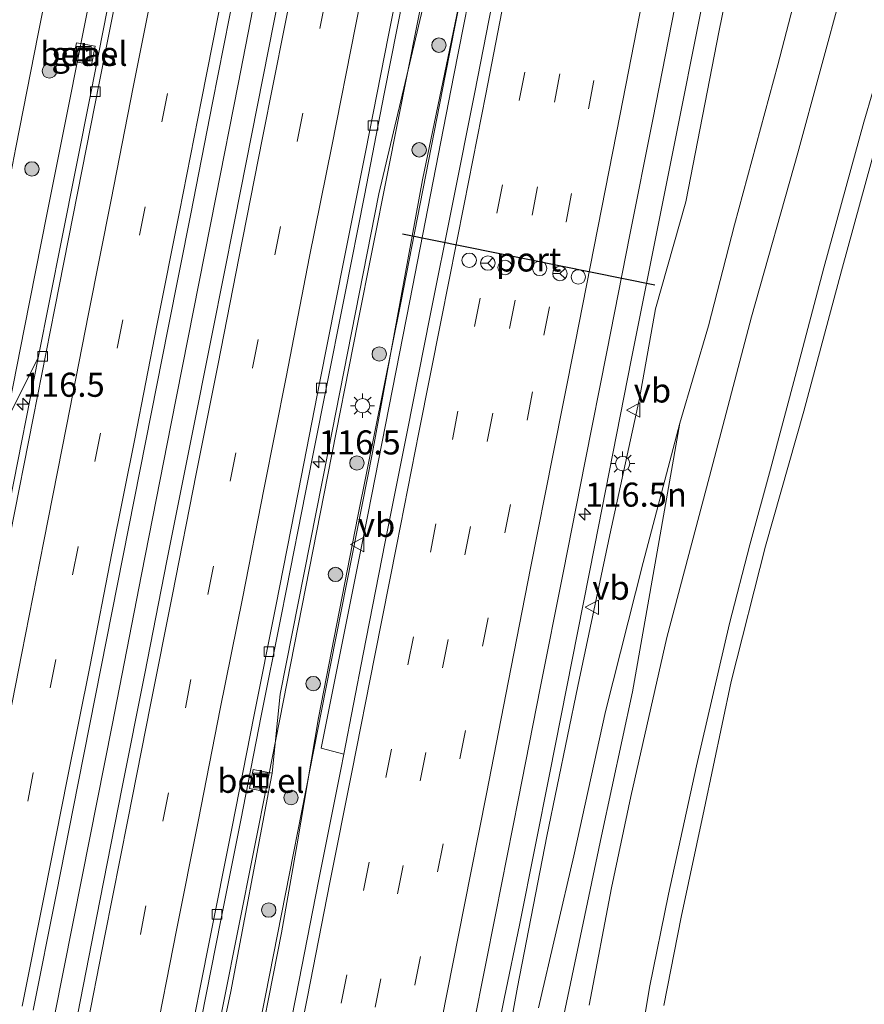
# Model space of a CAD drawing. Units: metres. Extents: x 149997 to 159993, y 406249 to 412503.
# Drawn here: x 152392 to 152480, y 411191 to 411294 of the extents above; entities that cross this region are included whole.
import ezdxf
from ezdxf.enums import TextEntityAlignment as Align

# ---------------------------------------------------------------- set-up
doc = ezdxf.new("R2010")
doc.units = ezdxf.units.M
doc.linetypes.add('VW-3-9_STREEP', pattern=[12, 3, -9])
doc.layers.get('0').update_dxf_attribs({"lineweight": 25})
for name, color, linetype, lineweight in [('B-ME-AM-KILOMETR-S-B1', 7, 'Continuous', 18), ('B-ME-BV-GELEIDECONSTRUCTIE-GELEIDERAIL-L-B1', 213, 'BV-GELEIDERAIL', 18), ('B-ME-GR-BOOM-S-B1', 93, 'Continuous', 18), ('B-ME-GR-STRUIKEN-GV-B6', 93, 'Continuous', 18), ('B-ME-GW-KRUINLIJN-L-B1', 93, 'Continuous', 18), ('B-ME-GW-TEENLIJN-L-B1', 93, 'Continuous', 18), ('B-ME-IE-GRASLAND-GV-B6', 93, 'Continuous', 18), ('B-ME-IE-INRICHTINGSELEMENT-S-B1', 253, 'Continuous', 18), ('B-ME-IE-MEUBILAIR_WEGMEUBILAIR-LICHTMAST-S-B1', 8, 'Continuous', 18), ('B-ME-OG-WATER-GV-B6', 153, 'Continuous', 18), ('B-ME-VH-VERH_SOORT-BITUMEN-GV-B6', 8, 'IE-TERREINAFSCHEIDING-NATUURLIJK-HOUTWAL', 18), ('B-ME-VH-VERH_SOORT-GV-B6', 8, 'Continuous', 18), ('B-ME-VV-KOLK-S-B1', 8, 'Continuous', 18), ('B-ME-VW-DRIP-S-B1', 8, 'Continuous', 18), ('B-ME-VW-MARKERING-39STREEP-015-L-B1', 255, 'VW-3-9_STREEP', 18), ('B-ME-VW-MARKERING-STREEP-015-L-B1', 7, 'Continuous', 18), ('B-ME-VW-MEUBILAIR_WEGMEUBILAIR-RONA-S-B1', 8, 'Continuous', 18), ('B-ME-VW-MEUBILAIR_WEGMEUBILAIR-VERKEERSBORD-S-B1', 8, 'Continuous', 18), ('B-ME-VW-PORTAAL-L-B1', 10, 'Continuous', 25)]:
    doc.layers.add(name, color=color, linetype=linetype, lineweight=lineweight)
doc.styles.add('NLCS-ISO', font='NLCS-ISO.TTF')
doc.linetypes.add('BV-GELEIDERAIL', pattern='A,10,-3,[108,NLCS.SHX,S=1,R=0,X=0,Y=0],-3', length=16)
doc.linetypes.add('IE-TERREINAFSCHEIDING-NATUURLIJK-HOUTWAL', pattern='A,7,-1.5,[67,NLCS.SHX,S=0.75,R=45,X=0,Y=0],-1.5,7,-1.5,[70,NLCS.SHX,S=0.75,R=0,X=0,Y=0],-1.5', length=20)

# ---------------------------------------------------------------- blocks, each defined once
blk = doc.blocks.new('dtb')
blk.add_circle((0, 0), 0.75)
blk = doc.blocks.new('put')
for p, q in [((0.75, 0.75), (-0.75, 0.75)), ((-0.75, 0.75), (-0.75, -0.75)), ((0.75, -0.75), (0.75, 0.75)), ((-0.75, -0.75), (0.75, -0.75))]:
    blk.add_line(p, q)
blk.add_lwpolyline([(-0.625, 0.625), (0.625, 0.625), (0.625, -0.625), (-0.625, -0.625)], close=True)
blk = doc.blocks.new('verkeersbord')
for p, q in [((0, 0.75), (-0.75, -0.625)), ((0.75, -0.625), (0, 0.75)), ((-0.75, -0.625), (0.75, -0.625))]:
    blk.add_line(p, q)
blk = doc.blocks.new('wegwijzer')
for q in [(-0.53, -0.53), (0, 0.75), (0.53, -0.53)]:
    blk.add_line((0, 0), q)
blk.add_circle((0, 0), 0.75)
blk = doc.blocks.new('boom')
blk.add_hatch(color=256).paths.add_polyline_path([(-0.75, 0, 1), (0.75, 0, 1)])
blk.add_circle((0, 0), 0.75)
blk = doc.blocks.new('hecto')
for p, q in [((0, 0.625), (-0.625, 0)), ((0, -0.625), (0, 0.625)), ((-0.625, 0), (0.625, 0)), ((0.625, 0), (0, -0.625))]:
    blk.add_line(p, q)
blk = doc.blocks.new('kolk')
blk.add_lwpolyline([(-0.5, -0.5), (0.5, -0.5), (0.5, 0.5), (-0.5, 0.5)], close=True)
blk = doc.blocks.new('lantaarnpaal')
for p, q in [((0, 0.75), (0, 1.25)), ((-0.75, 0), (-1.25, 0)), ((-0.88, 0.88), (-0.53, 0.53)), ((0.53, 0.53), (0.88, 0.88)), ((0.75, 0), (1.25, 0)), ((-0.53, -0.53), (-0.88, -0.88)), ((0, -0.75), (0, -1.25)), ((0.53, -0.53), (0.88, -0.88))]:
    blk.add_line(p, q)
blk.add_circle((0, 0), 0.75)

msp = doc.modelspace()

# ---------------------------------------------------------------- linework, layer by layer
at = {"layer": 'B-ME-BV-GELEIDECONSTRUCTIE-GELEIDERAIL-L-B1'}
for p, q in [((152439.141, 411301.0282, 6.7389), (152436.5947, 411287.948, 6.7243)), ((152431.9664, 411264.3453, 6.6415), (152436.5947, 411287.948, 6.7243)), ((152427.5152, 411242.1664, 6.5631), (152431.9664, 411264.3453, 6.6415)), ((152423.4097, 411221.1686, 6.5275), (152427.5152, 411242.1664, 6.5631)), ((152421.1766, 411208.0971, 6.4214), (152423.4097, 411221.1686, 6.5275))]:
    msp.add_line(p, q, dxfattribs=at)
for points in [[(152425.703, 411426.395, 6.557), (152423.281, 411414.636, 6.573), (152420.903, 411402.89, 6.602), (152418.527, 411391.146, 6.611), (152416.15, 411379.369, 6.614), (152413.822, 411367.598, 6.605), (152411.522, 411355.849, 6.594), (152409.202, 411344.103, 6.591), (152406.886, 411332.325, 6.603), (152404.514, 411320.578, 6.608), (152402.154, 411308.822, 6.608), (152399.852, 411297.042, 6.639), (152397.515, 411285.29, 6.647), (152395.18, 411273.528, 6.67), (152392.853, 411261.77, 6.67), (152389.742, 411246.083, 6.683), (152387.444, 411234.327, 6.682), (152385.105, 411222.558, 6.676), (152382.768, 411210.781, 6.694), (152380.434, 411199.015, 6.693), (152378.123, 411187.325, 6.713)], [(152416.918, 411405.951, 6.928), (152413.713, 411390.262, 6.983), (152409.755, 411370.656, 5.98), (152405.883, 411351.052, 6.036), (152403.587, 411339.319, 7.047), (152401.254, 411327.563, 7.074), (152398.952, 411315.804, 7.086), (152396.602, 411304.036, 7.098), (152394.266, 411292.293, 7.094), (152391.941, 411280.5, 7.118), (152389.64, 411268.786, 7.109), (152387.295, 411256.98, 7.119), (152384.993, 411245.237, 7.114), (152382.67, 411233.447, 7.144), (152380.334, 411221.694, 7.153), (152377.986, 411209.917, 7.135), (152375.729, 411198.158, 7.157), (152373.349, 411186.409, 7.119), (152371.031, 411174.613, 7.149), (152369.972, 411169.379, 7.169)], [(152435.934, 411392.953, 6.944), (152433.621, 411381.174, 7.012), (152431.307, 411369.423, 6.997), (152428.976, 411357.638, 6.98), (152426.645, 411345.85, 6.972), (152424.3, 411334.102, 6.967), (152421.972, 411322.34, 6.964), (152419.641, 411310.571, 6.976), (152417.351, 411298.845, 6.985), (152415.045, 411287.077, 7), (152412.731, 411275.29, 7.017), (152410.423, 411263.534, 7.012), (152408.092, 411251.775, 7.033), (152405, 411236.078, 7.039), (152401.96, 411220.418, 7.044), (152398.838, 411204.689, 7.083), (152394.972, 411185.146, 7.085)], [(152411.977, 411183.708, 6.724), (152415.089, 411199.381, 6.732), (152418.196, 411215.036, 6.724), (152421.285, 411230.751, 6.701), (152424.376, 411246.435, 6.702), (152427.47, 411262.113, 6.667), (152430.591, 411277.795, 6.664), (152433.688, 411293.487, 6.633), (152436.777, 411309.207, 6.629), (152439.856, 411324.858, 6.62), (152442.2047, 411332.5615, 6.7126)], [(152459.866, 411278.143, 5.97), (152463.787, 411297.776, 6.057), (152465.349, 411305.603, 6.111)], [(152452.093, 411238.958, 5.888), (152455.945, 411258.562, 5.935), (152459.866, 411278.143, 5.97)], [(152415.2999, 411050.6047, 5.5052), (152416.625, 411058.5584, 5.7792), (152418.67, 411070.3863, 6.0855), (152420.6667, 411080.8969, 6.009), (152422.4806, 411090.0012, 5.9888), (152424.6384, 411100.4903, 5.9485), (152426.6912, 411110.9013, 5.9404), (152428.751, 411121.3481, 5.8881), (152430.7658, 411131.8453, 5.8276), (152432.808, 411142.2857, 5.8598), (152434.7826, 411152.7283, 5.7954), (152436.3507, 411160.5845, 5.8115), (152438.7504, 411172.3262, 5.8378), (152440.7441, 411182.1134, 5.8282), (152442.716, 411191.973, 5.82), (152444.336, 411199.785, 5.837), (152447.46, 411215.482, 5.846), (152452.093, 411238.958, 5.888)], [(152399.466, 411096.876, 6.566), (152401.765, 411108.655, 6.505), (152404.105, 411120.423, 6.464), (152407.216, 411136.097, 6.397), (152410.316, 411151.786, 6.347), (152413.393, 411167.46, 6.31), (152416.476, 411183.156, 6.278), (152419.566, 411198.844, 6.28), (152421.176, 411208.097, 9.039)]]:
    msp.add_polyline3d(points, dxfattribs=at)
at = {"layer": 'B-ME-GR-STRUIKEN-GV-B6'}
for points in [[(152509.641, 411382.867, 2.4), (152505.175, 411366.233, 2.4), (152500.891, 411350.88, 2.4), (152496.313, 411334.304, 2.4), (152491.395, 411316.876, 2.4), (152486.902, 411300.262, 2.4), (152482.234, 411283.865, 2.4), (152477.775, 411267.668, 2.4), (152473.86, 411253.08, 2.4), (152469.877, 411239.05, 2.4), (152466.327, 411224.953, 2.4), (152463.515, 411211.66, 2.4), (152461.125, 411200.465, 2.4), (152459.3148, 411191.277, 2.3194)], [(152456.4324, 411184.7241, 3.6297), (152457.8189, 411193.1529, 3.6198), (152459.8109, 411202.8516, 3.3321), (152462.7113, 411216.1946, 3.4015), (152466.1395, 411230.9763, 3.4313), (152468.269, 411239.1661, 3.471), (152470.3971, 411247.0437, 3.5107), (152473.1141, 411257.186, 3.6198), (152475.9552, 411267.9806, 3.7587), (152480.0981, 411283.1085, 3.6908), (152482.9036, 411292.6723, 3.7112), (152484.9278, 411300.3617, 3.8442), (152487.1931, 411308.8392, 3.7215), (152490.039, 411320.0335, 3.8647), (152493.287, 411332.6273, 3.9977), (152496.6544, 411344.5708, 3.7931), (152500.2717, 411357.2657, 3.834), (152503.8966, 411370.2173, 3.7624), (152507.0353, 411381.7218, 3.8135)]]:
    msp.add_polyline3d(points, dxfattribs=at)
at = {"layer": 'B-ME-GW-KRUINLIJN-L-B1'}
for points in [[(152501.514, 411382.399, 6.064), (152496.694, 411365.386, 6.131), (152492.124, 411348.412, 6.09), (152487.395, 411331.323, 6.166), (152482.616, 411314.09, 6.099), (152477.884, 411297.016, 6.056), (152473.241, 411279.935, 6.097), (152468.42, 411262.889, 6.17), (152464.062, 411246.263, 6.213), (152459.628, 411229.535, 6.158), (152455.89, 411213.016, 6.198), (152453.885, 411203.505, 6.171), (152451.564, 411191.316, 6.148)], [(152492.657, 411369.609, 6.193), (152489.327, 411356.582, 6.144), (152484.698, 411339.573, 6.146), (152479.656, 411321.226, 6.133), (152474.966, 411303.767, 6.166), (152471.179, 411289.067, 6.158), (152466.671, 411272.433, 6.175), (152463.945, 411261.961, 6.133), (152460.989, 411251.816, 6.123), (152457.158, 411237.338, 6.139), (152453.254, 411221.856, 6.099), (152449.948, 411206.833, 6.136), (152446.2697, 411191.0232, 6.0258)], [(152439.151, 411318.736, 5.813), (152435.346, 411299.578, 5.869), (152429.688, 411275.654, 5.917), (152424.403, 411248.894, 5.937), (152419.433, 411223.647, 5.95), (152418.59, 411215.438, 6.053)], [(152460.989, 411251.816, 6.123), (152456.0518, 411223.8792, 6.1844), (152452.8151, 411208.921, 6.1934), (152448.7341, 411189.435, 6.1934), (152447.3089, 411179.9154, 6.15), (152446.9796, 411176.2352, 6.1326), (152447.2743, 411173.0113, 6.1586), (152448.6758, 411162.8239, 6.2107), (152450.0249, 411155.4271, 6.2969), (152451.4132, 411150.8676, 6.2879), (152452.4558, 411147.8527, 6.1711), (152457.4242, 411137.24, 6.216), (152466.1696, 411118.9277, 6.3508), (152473.6196, 411103.7734, 6.0991), (152481.1609, 411089.5147, 5.8384), (152488.8667, 411074.8846, 5.6227), (152495.4264, 411060.79, 5.7935), (152501.3342, 411048.188, 5.6946), (152506.8105, 411036.5214, 5.5328), (152520.6243, 411006.6038, 5.5507), (152526.6516, 410994.0845, 5.6227), (152532.3328, 410982.3773, 5.5148), (152538.8851, 410968.4787, 5.5687)], [(152418.211, 411213.467, 6.061), (152414.3, 411192.72, 5.972), (152405.758, 411152.822, 6.113), (152400.286, 411125.627, 6.128), (152399.081, 411116.813, 6.213)]]:
    msp.add_polyline3d(points, dxfattribs=at)
at = {"layer": 'B-ME-GW-TEENLIJN-L-B1'}
for points in [[(152441.774, 411180.44, 4.979), (152444.091, 411193.184, 5.144), (152447.146, 411208.873, 5.1), (152450.36, 411224.476, 5.079), (152453.692, 411240.22, 5.161), (152456.792, 411254.372, 5.159), (152458.456, 411263.723, 5.299), (152461.585, 411274.839, 5.226), (152465.066, 411292.666, 5.292), (152468.334, 411308.599, 5.348), (152471.857, 411323.972, 5.464), (152475.768, 411340.383, 5.53), (152478.48, 411356.181, 5.61), (152479.832, 411364.55, 5.653), (152480.605, 411366.826, 5.662), (152482.466, 411368.78, 5.646), (152485.367, 411370.23, 5.658), (152489.068, 411370.932, 5.605)], [(152375.098, 410967.263, 6.818), (152376.463, 410977.743, 6.754), (152378.33, 410990.147, 6.68), (152379.983, 411000.85, 6.589), (152381.573, 411009.533, 6.503), (152383.509, 411020.441, 6.447), (152385.881, 411031.742, 6.337), (152389.005, 411047.947, 6.27), (152392.489, 411063.415, 6.267), (152394.742, 411077.054, 6.038), (152397.554, 411091.858, 5.884), (152400.035, 411102.185, 5.72), (152404.681, 411125.386, 5.726), (152410.208, 411153.562, 5.592), (152417.895, 411192.323, 5.627), (152424.174, 411224.186, 5.543), (152429.033, 411248.785, 5.595), (152434.232, 411277.129, 5.677), (152438.663, 411298.472, 5.688), (152439.151, 411318.736, 5.813)]]:
    msp.add_polyline3d(points, dxfattribs=at)
at = {"layer": 'B-ME-IE-GRASLAND-GV-B6'}
for points in [[(152446.2697, 411191.0232, 6.0258), (152449.948, 411206.833, 6.136), (152453.254, 411221.856, 6.099), (152457.158, 411237.338, 6.139), (152460.989, 411251.816, 6.123), (152463.945, 411261.961, 6.133), (152466.671, 411272.433, 6.175), (152471.179, 411289.067, 6.158), (152474.966, 411303.767, 6.166), (152479.656, 411321.226, 6.133), (152484.698, 411339.573, 6.146), (152489.327, 411356.582, 6.144), (152492.657, 411369.609, 6.193), (152493.318, 411371.171, 6.165), (152493.767, 411373.566, 6.171), (152498.024, 411393.998, 6.176)], [(152393.76, 411190.789, 6.419), (152396.143, 411202.78, 6.406), (152398.413, 411214.402, 6.385), (152400.822, 411226.49, 6.371), (152403.065, 411237.904, 6.369), (152405.471, 411249.995, 6.353), (152407.746, 411261.559, 6.34), (152410.122, 411273.579, 6.336), (152412.403, 411285.124, 6.335), (152414.754, 411297.091, 6.322), (152417.036, 411308.673, 6.301), (152419.396, 411320.652, 6.294), (152421.674, 411332.215, 6.296), (152424.094, 411344.14, 6.295), (152426.378, 411355.707, 6.291), (152428.814, 411367.73, 6.299), (152431.062, 411379.469, 6.307), (152433.375, 411391.241, 6.321)], [(152438.023, 411390.635, 6.306), (152435.704, 411379.097, 6.287), (152433.352, 411367.311, 6.3), (152431.006, 411355.427, 6.29), (152428.675, 411343.598, 6.291), (152426.316, 411331.679, 6.292), (152424.013, 411320.082, 6.292), (152421.63, 411308.149, 6.31), (152419.364, 411296.489, 6.319), (152417.059, 411284.882, 6.317), (152414.663, 411272.801, 6.33), (152412.401, 411261.291, 6.342), (152410.109, 411249.814, 6.351), (152407.629, 411237.496, 6.363), (152405.354, 411225.786, 6.379), (152403.01, 411213.974, 6.389), (152400.691, 411202.147, 6.408), (152398.378, 411190.448, 6.419)], [(152420.097, 411388.996, 6.047), (152418.054, 411378.701, 6.047), (152416.061, 411368.576, 6.041), (152413.691, 411356.413, 6.006), (152410.712, 411341.463, 6.028), (152408.769, 411331.395, 6.036), (152406.533, 411320.613, 6.044), (152405.114, 411313.695, 6.054), (152402.281, 411299.022, 6.071), (152399.731, 411286.136, 6.092), (152396.704, 411270.824, 6.094), (152394.259, 411258.602, 6.1), (152389.561, 411249.281, 5.987), (152384.63, 411241.349, 6.363), (152379.607, 411215.973, 6.46), (152372.643, 411181.908, 6.441), (152362.244, 411127.438, 6.483), (152351.47, 411073.783, 6.735), (152344.527, 411038.736, 7.025), (152337.664, 411003.644, 7.34), (152329.702, 410963.599, 7.763)], [(152439.571, 411189.354, 5.341), (152441.833, 411200.858, 5.357), (152444.187, 411212.807, 5.348), (152446.452, 411224.28, 5.347), (152448.838, 411236.249, 5.354), (152451.134, 411247.879, 5.375), (152453.382, 411259.241, 5.432), (152455.777, 411271.39, 5.447), (152458.172, 411283.389, 5.483), (152460.468, 411295.087, 5.54), (152462.852, 411307.029, 5.553), (152465.094, 411318.449, 5.608), (152467.476, 411330.626, 5.694), (152469.713, 411341.928, 5.754), (152472.078, 411353.928, 5.83), (152474.39, 411365.581, 5.913), (152476.85, 411377.769, 6.003), (152479.092, 411388.971, 6.084)], [(152492.25, 411387.943, 5.638), (152489.068, 411370.932, 5.605), (152485.367, 411370.23, 5.658), (152482.466, 411368.78, 5.646), (152480.605, 411366.826, 5.662), (152479.832, 411364.55, 5.653), (152478.48, 411356.181, 5.61), (152475.768, 411340.383, 5.53), (152471.857, 411323.972, 5.464), (152468.334, 411308.599, 5.348), (152465.066, 411292.666, 5.292), (152461.585, 411274.839, 5.226), (152458.456, 411263.723, 5.299), (152456.792, 411254.372, 5.159), (152453.692, 411240.22, 5.161), (152450.36, 411224.476, 5.079), (152447.146, 411208.873, 5.1), (152444.091, 411193.184, 5.144), (152441.774, 411180.44, 4.979)], [(152501.514, 411382.399, 6.064), (152496.694, 411365.386, 6.131), (152492.124, 411348.412, 6.09), (152487.395, 411331.323, 6.166), (152482.616, 411314.09, 6.099), (152477.884, 411297.016, 6.056), (152473.241, 411279.935, 6.097), (152468.42, 411262.889, 6.17), (152464.062, 411246.263, 6.213), (152459.628, 411229.535, 6.158), (152455.89, 411213.016, 6.198), (152453.885, 411203.505, 6.171), (152451.564, 411191.316, 6.148)], [(152451.564, 411191.316, 6.148), (152453.885, 411203.505, 6.171), (152455.89, 411213.016, 6.198), (152459.628, 411229.535, 6.158), (152464.062, 411246.263, 6.213), (152468.42, 411262.889, 6.17), (152473.241, 411279.935, 6.097), (152477.884, 411297.016, 6.056), (152482.616, 411314.09, 6.099), (152487.395, 411331.323, 6.166), (152492.124, 411348.412, 6.09), (152496.694, 411365.386, 6.131), (152501.514, 411382.399, 6.064)], [(152507.0353, 411381.7218, 3.8135), (152503.8966, 411370.2173, 3.7624), (152500.2717, 411357.2657, 3.834), (152496.6544, 411344.5708, 3.7931), (152493.287, 411332.6273, 3.9977), (152490.039, 411320.0335, 3.8647), (152487.1931, 411308.8392, 3.7215), (152484.9278, 411300.3617, 3.8442), (152482.9036, 411292.6723, 3.7112), (152480.0981, 411283.1085, 3.6908), (152475.9552, 411267.9806, 3.7587), (152473.1141, 411257.186, 3.6198), (152470.3971, 411247.0437, 3.5107), (152468.269, 411239.1661, 3.471), (152466.1395, 411230.9763, 3.4313), (152462.7113, 411216.1946, 3.4015), (152459.8109, 411202.8516, 3.3321), (152457.8189, 411193.1529, 3.6198), (152456.4324, 411184.7241, 3.6297)], [(152441.774, 411180.44, 4.979), (152444.091, 411193.184, 5.144), (152447.146, 411208.873, 5.1), (152450.36, 411224.476, 5.079), (152453.692, 411240.22, 5.161), (152456.792, 411254.372, 5.159), (152458.456, 411263.723, 5.299), (152461.585, 411274.839, 5.226), (152465.066, 411292.666, 5.292), (152468.334, 411308.599, 5.348), (152471.857, 411323.972, 5.464), (152475.768, 411340.383, 5.53), (152478.48, 411356.181, 5.61), (152479.832, 411364.55, 5.653), (152480.605, 411366.826, 5.662)], [(152411.245, 411189.971, 6.144), (152413.264, 411200.154, 6.149), (152415.329, 411210.534, 6.14), (152417.464, 411221.393, 6.135), (152419.489, 411231.588, 6.122), (152420.081, 411234.547, 6.118), (152422.059, 411244.601, 6.116), (152424.114, 411254.907, 6.101), (152426.163, 411265.151, 6.089), (152428.186, 411275.494, 6.074), (152430.244, 411286.06, 6.051), (152432.257, 411296.25, 6.056), (152434.249, 411306.418, 6.047), (152436.273, 411316.658, 6.042), (152438.312, 411326.826, 6.032), (152440.314, 411336.974, 6.039), (152442.426, 411347.635, 6.044), (152442.7128, 411349.1074, 6.0433), (152445.5525, 411348.5072, 6.1046), (152448.882, 411363.5767, 6.1847), (152450.841, 411363.1742, 6.2422)], [(152450.841, 411363.1742, 6.2422), (152448.3058, 411346.8428, 6.2669), (152446.8933, 411337.1521, 6.2351), (152443.1979, 411316.9266, 6.13), (152439.9964, 411300.8765, 6.0496), (152437.4747, 411288.0258, 6.0018), (152432.8945, 411264.5547, 5.9424), (152428.5573, 411242.4559, 5.8736), (152423.6894, 411218.0338, 5.8387), (152426.036, 411217.3943, 5.8205), (152425.731, 411215.802, 5.805), (152423.399, 411204.198, 5.805), (152421.072, 411192.312, 5.805), (152418.823, 411180.895, 5.804)], [(152484.698, 411339.573, 6.146), (152479.656, 411321.226, 6.133), (152474.966, 411303.767, 6.166), (152471.179, 411289.067, 6.158), (152466.671, 411272.433, 6.175), (152463.945, 411261.961, 6.133), (152460.989, 411251.816, 6.123), (152457.158, 411237.338, 6.139), (152453.254, 411221.856, 6.099), (152449.948, 411206.833, 6.136), (152446.2697, 411191.0232, 6.0258)], [(152375.098, 410967.263, 6.818), (152376.463, 410977.743, 6.754), (152378.33, 410990.147, 6.68), (152379.983, 411000.85, 6.589), (152381.573, 411009.533, 6.503), (152383.509, 411020.441, 6.447), (152385.881, 411031.742, 6.337), (152389.005, 411047.947, 6.27), (152392.489, 411063.415, 6.267), (152394.742, 411077.054, 6.038), (152397.554, 411091.858, 5.884), (152400.035, 411102.185, 5.72), (152404.681, 411125.386, 5.726), (152410.208, 411153.562, 5.592), (152417.895, 411192.323, 5.627), (152424.174, 411224.186, 5.543), (152429.033, 411248.785, 5.595), (152434.232, 411277.129, 5.677), (152438.663, 411298.472, 5.688), (152439.151, 411318.736, 5.813)], [(152405.758, 411152.822, 6.113), (152414.3, 411192.72, 5.972), (152418.211, 411213.467, 6.061), (152418.59, 411215.438, 6.053), (152419.433, 411223.647, 5.95), (152424.403, 411248.894, 5.937), (152429.688, 411275.654, 5.917), (152435.346, 411299.578, 5.869), (152439.151, 411318.736, 5.813), (152438.663, 411298.472, 5.688), (152434.232, 411277.129, 5.677), (152429.033, 411248.785, 5.595), (152424.174, 411224.186, 5.543), (152417.895, 411192.323, 5.627), (152410.208, 411153.562, 5.592)], [(152439.151, 411318.736, 5.813), (152435.346, 411299.578, 5.869), (152429.688, 411275.654, 5.917), (152424.403, 411248.894, 5.937), (152419.433, 411223.647, 5.95), (152418.59, 411215.438, 6.053), (152416.624, 411215.805, 6.077), (152416.243, 411213.846, 6.081), (152418.211, 411213.467, 6.061), (152414.3, 411192.72, 5.972), (152405.758, 411152.822, 6.113)], [(152400.178, 411291.008, 5.977), (152398.242, 411291.388, 5.928), (152397.864, 411289.45, 5.899), (152399.796, 411289.075, 5.967), (152400.178, 411291.008, 5.977)], [(152376.649, 411182.268, 5.982), (152381.223, 411205.116, 5.932), (152385.843, 411228.897, 5.882), (152389.561, 411249.281, 5.987), (152394.259, 411258.602, 6.1), (152391.334, 411243.639, 6.101), (152388.856, 411231.236, 6.107), (152385.837, 411215.929, 6.112), (152383.452, 411203.836, 6.134), (152380.266, 411187.723, 6.137)]]:
    msp.add_polyline3d(points, dxfattribs=at)
at = {"layer": 'B-ME-OG-WATER-GV-B6'}
msp.add_polyline3d([(152459.3148, 411191.277, 2.3194), (152461.125, 411200.465, 2.4), (152463.515, 411211.66, 2.4), (152466.327, 411224.953, 2.4), (152469.877, 411239.05, 2.4), (152473.86, 411253.08, 2.4), (152477.775, 411267.668, 2.4), (152482.234, 411283.865, 2.4), (152486.902, 411300.262, 2.4), (152491.395, 411316.876, 2.4), (152496.313, 411334.304, 2.4), (152500.891, 411350.88, 2.4), (152505.175, 411366.233, 2.4), (152509.641, 411382.867, 2.4)], dxfattribs=at)
at = {"layer": 'B-ME-VH-VERH_SOORT-BITUMEN-GV-B6'}
for points in [[(152409.692, 411185.963, 6.164), (152412.002, 411197.692, 6.177), (152414.446, 411209.846, 6.171), (152416.698, 411221.332, 6.161), (152418.974, 411232.795, 6.145), (152421.322, 411244.787, 6.138), (152423.565, 411256.17, 6.134), (152426.058, 411268.751, 6.119), (152428.289, 411279.993, 6.097), (152430.69, 411292.164, 6.077), (152432.998, 411303.743, 6.082), (152435.375, 411315.917, 6.068), (152437.506, 411326.949, 6.052), (152440.006, 411339.522, 6.053), (152441.8887, 411349.258, 6.0786), (152446.4481, 411372.3341, 6.075), (152451.117, 411395.4282, 6.0804)], [(152451.117, 411395.4282, 6.0804), (152446.4481, 411372.3341, 6.075), (152441.8887, 411349.258, 6.0786), (152440.006, 411339.522, 6.053), (152437.506, 411326.949, 6.052), (152435.375, 411315.917, 6.068), (152432.998, 411303.743, 6.082), (152430.69, 411292.164, 6.077), (152428.289, 411279.993, 6.097), (152426.058, 411268.751, 6.119), (152423.565, 411256.17, 6.134), (152421.322, 411244.787, 6.138), (152418.974, 411232.795, 6.145), (152416.698, 411221.332, 6.161), (152414.446, 411209.846, 6.171), (152412.002, 411197.692, 6.177), (152409.692, 411185.963, 6.164)], [(152451.3635, 411395.3985, 6.0751), (152442.1327, 411349.23, 6.0689), (152442.7128, 411349.1074, 6.0433), (152442.426, 411347.635, 6.044), (152440.314, 411336.974, 6.039), (152438.312, 411326.826, 6.032), (152436.273, 411316.658, 6.042), (152434.249, 411306.418, 6.047), (152432.257, 411296.25, 6.056), (152430.244, 411286.06, 6.051), (152428.186, 411275.494, 6.074), (152426.163, 411265.151, 6.089), (152424.114, 411254.907, 6.101), (152422.059, 411244.601, 6.116), (152420.081, 411234.547, 6.118), (152419.489, 411231.588, 6.122), (152417.464, 411221.393, 6.135), (152415.329, 411210.534, 6.14), (152413.264, 411200.154, 6.149), (152411.245, 411189.971, 6.144)], [(152433.375, 411391.241, 6.321), (152431.062, 411379.469, 6.307), (152428.814, 411367.73, 6.299), (152426.378, 411355.707, 6.291), (152424.094, 411344.14, 6.295), (152421.674, 411332.215, 6.296), (152419.396, 411320.652, 6.294), (152417.036, 411308.673, 6.301), (152414.754, 411297.091, 6.322), (152412.403, 411285.124, 6.335), (152410.122, 411273.579, 6.336), (152407.746, 411261.559, 6.34), (152405.471, 411249.995, 6.353), (152403.065, 411237.904, 6.369), (152400.822, 411226.49, 6.371), (152398.413, 411214.402, 6.385), (152396.143, 411202.78, 6.406), (152393.76, 411190.789, 6.419)], [(152398.378, 411190.448, 6.419), (152400.691, 411202.147, 6.408), (152403.01, 411213.974, 6.389), (152405.354, 411225.786, 6.379), (152407.629, 411237.496, 6.363), (152410.109, 411249.814, 6.351), (152412.401, 411261.291, 6.342), (152414.663, 411272.801, 6.33), (152417.059, 411284.882, 6.317), (152419.364, 411296.489, 6.319), (152421.63, 411308.149, 6.31), (152424.013, 411320.082, 6.292), (152426.316, 411331.679, 6.292), (152428.675, 411343.598, 6.291), (152431.006, 411355.427, 6.29), (152433.352, 411367.311, 6.3), (152435.704, 411379.097, 6.287), (152438.023, 411390.635, 6.306)], [(152428.056, 411227.814, 5.792), (152426.036, 411217.3943, 5.8205), (152423.6894, 411218.0338, 5.8387), (152428.5573, 411242.4559, 5.8736), (152432.8945, 411264.5547, 5.9424), (152437.4747, 411288.0258, 6.0018), (152439.9964, 411300.8765, 6.0496), (152443.1979, 411316.9266, 6.13), (152446.8933, 411337.1521, 6.2351), (152448.3058, 411346.8428, 6.2669), (152450.841, 411363.1742, 6.2422), (152454.0189, 411379.745, 6.2915), (152457.5883, 411391.0284, 6.5186)], [(152380.266, 411187.723, 6.137), (152383.452, 411203.836, 6.134), (152385.837, 411215.929, 6.112), (152388.856, 411231.236, 6.107), (152391.334, 411243.639, 6.101), (152394.259, 411258.602, 6.1), (152396.704, 411270.824, 6.094), (152399.731, 411286.136, 6.092), (152402.281, 411299.022, 6.071), (152405.114, 411313.695, 6.054), (152406.533, 411320.613, 6.044), (152408.769, 411331.395, 6.036), (152410.712, 411341.463, 6.028), (152413.691, 411356.413, 6.006), (152416.061, 411368.576, 6.041), (152418.054, 411378.701, 6.047), (152420.097, 411388.996, 6.047)], [(152479.092, 411388.971, 6.084), (152476.85, 411377.769, 6.003), (152474.39, 411365.581, 5.913), (152472.078, 411353.928, 5.83), (152469.713, 411341.928, 5.754), (152467.476, 411330.626, 5.694), (152465.094, 411318.449, 5.608), (152462.852, 411307.029, 5.553), (152460.468, 411295.087, 5.54), (152458.172, 411283.389, 5.483), (152455.777, 411271.39, 5.447), (152453.382, 411259.241, 5.432), (152451.134, 411247.879, 5.375), (152448.838, 411236.249, 5.354), (152446.452, 411224.28, 5.347), (152444.187, 411212.807, 5.348), (152441.833, 411200.858, 5.357), (152439.571, 411189.354, 5.341)], [(152419.218, 411381.5, 6.071), (152416.919, 411369.856, 6.072), (152414.633, 411358.041, 6.048), (152412.311, 411346.44, 6.056), (152409.925, 411334.386, 6.051), (152407.651, 411322.918, 6.069), (152405.277, 411310.882, 6.08), (152403.019, 411299.42, 6.09), (152400.646, 411287.338, 6.101), (152398.347, 411275.726, 6.128), (152395.999, 411263.796, 6.117), (152393.734, 411252.359, 6.136), (152391.343, 411240.198, 6.143), (152389.058, 411228.761, 6.137), (152386.649, 411216.645, 6.141), (152384.376, 411205.202, 6.154), (152382, 411193.108, 6.16), (152379.694, 411181.578, 6.169)], [(152379.694, 411181.578, 6.169), (152382, 411193.108, 6.16), (152384.376, 411205.202, 6.154), (152386.649, 411216.645, 6.141), (152389.058, 411228.761, 6.137), (152391.343, 411240.198, 6.143), (152393.734, 411252.359, 6.136), (152395.999, 411263.796, 6.117), (152398.347, 411275.726, 6.128), (152400.646, 411287.338, 6.101), (152403.019, 411299.42, 6.09), (152405.277, 411310.882, 6.08), (152407.651, 411322.918, 6.069), (152409.925, 411334.386, 6.051), (152412.311, 411346.44, 6.056), (152414.633, 411358.041, 6.048), (152416.919, 411369.856, 6.072), (152419.218, 411381.5, 6.071)], [(152418.823, 411180.895, 5.804), (152421.072, 411192.312, 5.805), (152423.399, 411204.198, 5.805), (152425.731, 411215.802, 5.805), (152426.036, 411217.3943, 5.8205), (152428.056, 411227.814, 5.792), (152430.357, 411239.499, 5.781), (152432.663, 411251.106, 5.802), (152434.996, 411262.842, 5.85), (152437.368, 411274.774, 5.9), (152439.674, 411286.246, 5.939), (152442.02, 411298.322, 5.984), (152444.336, 411310.081, 6.026), (152446.731, 411322.375, 6.094), (152449.035, 411333.817, 6.138), (152451.444, 411345.937, 6.208), (152453.705, 411357.542, 6.275), (152456.069, 411369.536, 6.361), (152458.418, 411381.169, 6.442)], [(152458.418, 411381.169, 6.442), (152456.069, 411369.536, 6.361), (152453.705, 411357.542, 6.275), (152451.444, 411345.937, 6.208), (152449.035, 411333.817, 6.138), (152446.731, 411322.375, 6.094), (152444.336, 411310.081, 6.026), (152442.02, 411298.322, 5.984), (152439.674, 411286.246, 5.939), (152437.368, 411274.774, 5.9), (152434.996, 411262.842, 5.85), (152432.663, 411251.106, 5.802), (152430.357, 411239.499, 5.781), (152428.056, 411227.814, 5.792)]]:
    msp.add_polyline3d(points, dxfattribs=at)
at = {"layer": 'B-ME-VH-VERH_SOORT-GV-B6'}
for points in [[(152400.178, 411291.008, 5.977), (152399.796, 411289.075, 5.967), (152397.864, 411289.45, 5.899), (152398.242, 411291.388, 5.928), (152400.178, 411291.008, 5.977)], [(152418.59, 411215.438, 6.053), (152418.211, 411213.467, 6.061), (152416.243, 411213.846, 6.081), (152416.624, 411215.805, 6.077), (152418.59, 411215.438, 6.053)]]:
    msp.add_polyline3d(points, dxfattribs=at)
at = {"layer": 'B-ME-VW-MARKERING-39STREEP-015-L-B1'}
for points in [[(152428.71, 411392.132, 6.215), (152426.348, 411380.359, 6.214), (152424.043, 411368.583, 6.208), (152421.703, 411356.816, 6.198), (152419.388, 411345.036, 6.208), (152417.049, 411333.245, 6.21), (152414.729, 411321.451, 6.214), (152412.386, 411309.703, 6.219), (152410.05, 411297.879, 6.234), (152407.703, 411286.101, 6.242), (152405.388, 411274.314, 6.248), (152403.065, 411262.57, 6.259), (152400.753, 411250.776, 6.266), (152398.433, 411238.982, 6.274), (152396.103, 411227.238, 6.278), (152393.76, 411215.449, 6.287), (152391.429, 411203.664, 6.307), (152389.079, 411191.881, 6.307), (152386.752, 411180.082, 6.326)], [(152423.433, 411179.785, 5.706), (152425.779, 411191.514, 5.716), (152428.085, 411203.246, 5.701), (152430.414, 411214.965, 5.696), (152432.706, 411226.679, 5.689), (152435.042, 411238.399, 5.701), (152437.325, 411250.132, 5.723), (152439.645, 411261.883, 5.782), (152441.962, 411273.648, 5.829), (152444.287, 411285.374, 5.854), (152446.61, 411297.211, 5.888), (152449.013, 411309.171, 5.93), (152451.359, 411321.175, 5.978), (152453.736, 411333.11, 6.041), (152456.09, 411345.048, 6.109), (152458.478, 411356.947, 6.184), (152460.802, 411368.673, 6.262), (152463.172, 411380.402, 6.346), (152465.5, 411392.119, 6.435)], [(152429.306, 411191.096, 5.628), (152431.629, 411202.88, 5.618), (152433.985, 411214.621, 5.608), (152436.296, 411226.393, 5.611), (152438.619, 411238.139, 5.617), (152440.942, 411249.917, 5.646), (152443.262, 411261.67, 5.696), (152445.614, 411273.441, 5.744), (152447.937, 411285.204, 5.764), (152450.237, 411296.965, 5.804), (152452.582, 411308.717, 5.85), (152454.884, 411320.474, 5.888), (152457.23, 411332.208, 5.941), (152459.554, 411343.975, 6.019), (152461.917, 411355.721, 6.09), (152464.225, 411367.474, 6.16), (152466.592, 411379.194, 6.239), (152468.925, 411390.938, 6.334)], [(152431.08, 411181.631, 5.528), (152433.434, 411193.415, 5.523), (152435.779, 411205.154, 5.521), (152438.112, 411216.921, 5.521), (152440.452, 411228.652, 5.525), (152442.779, 411240.425, 5.546), (152445.088, 411252.152, 5.551), (152446.835, 411260.976, 5.597), (152449.144, 411272.768, 5.658), (152451.465, 411284.513, 5.672), (152453.786, 411296.287, 5.71), (152456.119, 411308.011, 5.752), (152458.425, 411319.803, 5.813), (152460.778, 411331.529, 5.858), (152463.107, 411343.291, 5.915), (152465.456, 411355.039, 6), (152467.787, 411366.804, 6.076), (152470.124, 411378.531, 6.15), (152472.476, 411390.284, 6.239)], [(152402.569, 411186.895, 6.334), (152404.89, 411198.68, 6.336), (152407.232, 411210.451, 6.314), (152409.574, 411222.23, 6.317), (152411.895, 411234.013, 6.298), (152414.223, 411245.779, 6.277), (152416.556, 411257.573, 6.269), (152418.884, 411269.326, 6.26), (152421.193, 411281.115, 6.23), (152423.545, 411292.879, 6.233), (152425.857, 411304.691, 6.226), (152428.201, 411316.452, 6.204), (152430.519, 411328.23, 6.199), (152432.845, 411340, 6.203), (152435.168, 411351.801, 6.201), (152437.474, 411363.546, 6.196), (152439.852, 411375.341, 6.195), (152442.202, 411387.092, 6.198)]]:
    msp.add_polyline3d(points, dxfattribs=at)
at = {"layer": 'B-ME-VW-MARKERING-STREEP-015-L-B1'}
for points in [[(152425.171, 411392.84, 6.134), (152422.796, 411380.954, 6.125), (152420.497, 411369.241, 6.128), (152418.168, 411357.507, 6.128), (152415.845, 411345.677, 6.133), (152413.501, 411333.872, 6.141), (152411.199, 411322.172, 6.158), (152408.829, 411310.337, 6.155), (152406.506, 411298.577, 6.171), (152404.156, 411286.748, 6.182), (152401.854, 411275.032, 6.196), (152399.51, 411263.181, 6.199), (152397.218, 411251.497, 6.213), (152394.859, 411239.555, 6.218), (152392.574, 411227.911, 6.218), (152390.212, 411216.054, 6.228), (152387.89, 411204.371, 6.241), (152385.524, 411192.494, 6.242), (152383.207, 411180.76, 6.263)], [(152419.924, 411180.487, 5.785), (152422.25, 411192.159, 5.796), (152424.595, 411204.058, 5.793), (152426.889, 411215.539, 5.791), (152429.251, 411227.653, 5.786), (152431.561, 411239.208, 5.776), (152433.839, 411250.852, 5.79), (152436.161, 411262.529, 5.845), (152438.555, 411274.608, 5.885), (152440.801, 411286.02, 5.937), (152443.101, 411297.903, 5.97), (152445.485, 411309.833, 6.02), (152447.867, 411321.981, 6.077), (152450.182, 411333.649, 6.124), (152452.544, 411345.558, 6.185), (152454.911, 411357.343, 6.263), (152457.263, 411369.256, 6.344), (152459.609, 411380.957, 6.43), (152461.917, 411392.643, 6.521)], [(152432.29, 411391.752, 6.284), (152429.872, 411379.709, 6.278), (152427.577, 411368.009, 6.28), (152425.218, 411356.114, 6.271), (152422.916, 411344.39, 6.275), (152420.569, 411332.572, 6.273), (152418.261, 411320.816, 6.28), (152415.909, 411309.044, 6.289), (152413.579, 411297.22, 6.302), (152411.232, 411285.438, 6.31), (152408.943, 411273.794, 6.322), (152406.604, 411261.964, 6.324), (152404.303, 411250.199, 6.335), (152401.94, 411238.29, 6.345), (152399.661, 411226.662, 6.354), (152397.281, 411214.774, 6.365), (152394.956, 411203.031, 6.381), (152392.591, 411191.214, 6.39)], [(152475.765, 411389.616, 6.146), (152473.447, 411378.021, 6.066), (152471.079, 411366.207, 5.985), (152468.768, 411354.513, 5.906), (152466.387, 411342.649, 5.827), (152464.097, 411330.988, 5.772), (152461.725, 411319.164, 5.713), (152459.429, 411307.445, 5.659), (152457.07, 411295.684, 5.624), (152454.786, 411283.945, 5.593), (152452.447, 411272.138, 5.563), (152450.09, 411260.155, 5.492), (152447.763, 411248.455, 5.463), (152445.467, 411236.742, 5.452), (152443.164, 411225.025, 5.431), (152440.861, 411213.29, 5.432), (152438.541, 411201.573, 5.44), (152436.237, 411189.833, 5.432)], [(152399.135, 411188.043, 6.399), (152401.192, 411198.514, 6.389), (152403.597, 411210.587, 6.378), (152405.942, 411222.533, 6.371), (152408.229, 411234.021, 6.35), (152410.696, 411246.543, 6.334), (152412.973, 411257.998, 6.33), (152415.129, 411268.967, 6.323), (152417.588, 411281.477, 6.304), (152419.86, 411292.991, 6.3), (152422.354, 411305.504, 6.291), (152424.615, 411316.988, 6.281), (152426.893, 411328.486, 6.269), (152429.178, 411339.965, 6.277), (152431.653, 411352.511, 6.275), (152433.901, 411363.992, 6.271), (152436.184, 411375.46, 6.255), (152438.504, 411386.964, 6.273)], [(152406.175, 411186.566, 6.247), (152408.64, 411199.089, 6.249), (152410.945, 411210.575, 6.25), (152413.2, 411222.104, 6.239), (152415.498, 411233.578, 6.227), (152417.756, 411245.108, 6.213), (152420.038, 411256.603, 6.203), (152422.491, 411269.15, 6.204), (152424.784, 411280.616, 6.187), (152427.251, 411293.121, 6.175), (152429.527, 411304.655, 6.15), (152431.798, 411316.182, 6.123), (152434.069, 411327.641, 6.131), (152436.518, 411340.012, 6.138), (152438.824, 411351.691, 6.141), (152441.075, 411363.212, 6.139), (152443.372, 411374.656, 6.137), (152445.87, 411387.171, 6.142)]]:
    msp.add_polyline3d(points, dxfattribs=at)
at = {"layer": 'B-ME-VW-PORTAAL-L-B1'}
msp.add_line((152432.147, 411271.494, 14.22), (152458.374, 411266.196, 5.345), dxfattribs=at)

# ---------------------------------------------------------------- block references
at = {"layer": 'B-ME-AM-KILOMETR-S-B1', "rotation": 90}
for p in [(152392.662, 411253.786, 7.016), (152423.433, 411247.791, 5.816), (152451.112, 411242.36, 5.195)]:
    msp.add_blockref('hecto', p, dxfattribs=at)
at = {"layer": 'B-ME-GR-BOOM-S-B1', "rotation": 90}
for p in [(152435.93, 411291.1312, 5.8781), (152395.43, 411288.445, 6.041), (152433.877, 411280.242, 5.771), (152393.613, 411278.257, 6.083), (152429.727, 411259.014, 5.781), (152427.405, 411247.681, 5.805), (152425.179, 411236.094, 5.699), (152422.859, 411224.739, 5.695), (152420.552, 411212.889, 5.772), (152418.238, 411201.196, 5.773)]:
    msp.add_blockref('boom', p, dxfattribs=at)
at = {"layer": 'B-ME-IE-INRICHTINGSELEMENT-S-B1', "rotation": 90}
for p in [(152399.016, 411290.235, 4.864), (152417.398, 411214.669, 3.923)]:
    msp.add_blockref('put', p, dxfattribs=at)
at = {"layer": 'B-ME-IE-MEUBILAIR_WEGMEUBILAIR-LICHTMAST-S-B1', "rotation": 90}
for p in [(152427.989, 411253.642, 5.88), (152455.031, 411247.622, 5.217)]:
    msp.add_blockref('lantaarnpaal', p, dxfattribs=at)
at = {"layer": 'B-ME-VV-KOLK-S-B1', "rotation": 90}
for p in [(152400.213, 411286.291, 6.015), (152429.084, 411282.776, 5.98), (152394.729, 411258.788, 6.029), (152423.706, 411255.488, 6.036), (152418.262, 411228.053, 6.063), (152412.848, 411200.747, 6.091)]:
    msp.add_blockref('kolk', p, dxfattribs=at)
at = {"layer": 'B-ME-VW-DRIP-S-B1', "rotation": 90}
for p in [(152439.078, 411268.758, 12.552), (152442.808, 411268.012, 12.56), (152446.403, 411267.917, 9.782), (152450.423, 411267.03, 9.782)]:
    msp.add_blockref('dtb', p, dxfattribs=at)
at = {"layer": 'B-ME-VW-MEUBILAIR_WEGMEUBILAIR-RONA-S-B1', "rotation": 90}
for p in [(152441.019, 411268.47, 16.526), (152448.509, 411267.382, 9.782)]:
    msp.add_blockref('wegwijzer', p, dxfattribs=at)
at = {"layer": 'B-ME-VW-MEUBILAIR_WEGMEUBILAIR-VERKEERSBORD-S-B1', "rotation": 90}
for p in [(152456.186, 411253.191, 8.545), (152427.503, 411239.211, 5.645), (152451.882, 411232.679, 5.191)]:
    msp.add_blockref('verkeersbord', p, dxfattribs=at)

# ---------------------------------------------------------------- texts
at = {"layer": 'B-ME-AM-KILOMETR-S-B1', "ltscale": 0.2, "style": 'NLCS-ISO'}
for s, p in [('116.5', (152392.662, 411253.786, 7.016)), ('116.5', (152423.433, 411247.791, 5.816)), ('116.5n', (152451.112, 411242.36, 5.195))]:
    msp.add_text(s, height=2.5, dxfattribs=at).set_placement(p, align=Align.BOTTOM_LEFT)
at = {"layer": 'B-ME-IE-GRASLAND-GV-B6', "ltscale": 0.2, "style": 'NLCS-ISO'}
msp.add_text('gras', height=2.5, dxfattribs=at).set_placement((152399.021, 411290.2315), align=Align.MIDDLE_CENTER)
at = {"layer": 'B-ME-VH-VERH_SOORT-GV-B6', "ltscale": 0.2, "style": 'NLCS-ISO'}
for p in [(152399.0196, 411290.2309), (152417.4183, 411214.6382)]:
    msp.add_text('bet.el', height=2.5, dxfattribs=at).set_placement(p, align=Align.MIDDLE_CENTER)
at = {"layer": 'B-ME-VW-MEUBILAIR_WEGMEUBILAIR-VERKEERSBORD-S-B1', "ltscale": 0.2, "style": 'NLCS-ISO'}
for p in [(152456.186, 411253.191, 8.545), (152427.503, 411239.211, 5.645), (152451.882, 411232.679, 5.191)]:
    msp.add_text('vb', height=2.5, dxfattribs=at).set_placement(p, align=Align.BOTTOM_LEFT)
at = {"layer": 'B-ME-VW-PORTAAL-L-B1', "ltscale": 0.2, "style": 'NLCS-ISO'}
msp.add_text('port', height=2.5, dxfattribs=at).set_placement((152445.2605, 411268.845), align=Align.MIDDLE_CENTER)

doc.saveas('drawing.dxf')
